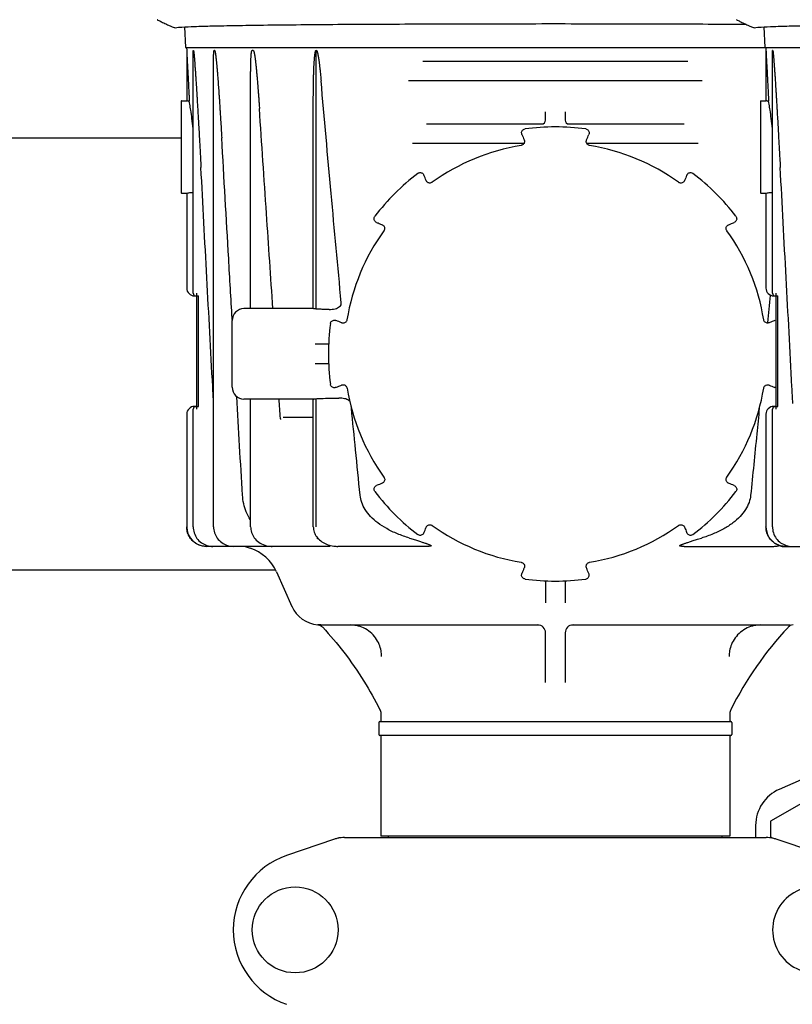
# Model space of a CAD drawing. Units: millimetres. Extents: x 30664 to 40707, y -409 to 6848.
# Drawn here: x 32739 to 32936, y 5271 to 5522 of the extents above; entities that cross this region are included whole.
import ezdxf

# ---------------------------------------------------------------- set-up
doc = ezdxf.new("R2010")
doc.units = ezdxf.units.MM
doc.layers.add('COTAS', color=7, linetype='Continuous')
doc.layers.add('Equipo', color=7, linetype='Continuous')
doc.styles.get("Standard").update_dxf_attribs({"font": 'verdana.ttf'})
doc.dimstyles.new('Diseño_PlanosFabricacion', dxfattribs={"dimtxt": 40, "dimasz": 45, "dimexe": 10, "dimexo": 10, "dimgap": 10, "dimtad": 1, "dimtih": 1, "dimtoh": 1, "dimdec": 0, "dimzin": 1, "dimdsep": 46, "dimtxsty": 'Standard', "dimcen": 15, "dimadec": 0, "dimazin": 0, "dimtp": 0.05, "dimtm": 0.05, "dimtfac": 1, "dimtdec": 0, "dimtofl": 0, "dimtmove": 0, "dimatfit": 3, "dimfxl": 1, "dimtolj": 1, "dimarcsym": 0})

# ---------------------------------------------------------------- blocks, each defined once
blk = doc.blocks.new('*D98')
at = {"layer": 'COTAS', "color": 0, "lineweight": -2}
for p, q in [((32289.47, 6025.29), (31792.6, 6025.29)), ((31802.6, 5980.29), (31802.6, 5348.57)), ((31802.6, 4686.88), (31802.6, 5286.75)), ((32738.05, 4641.88), (31792.6, 4641.88))]:
    blk.add_line(p, q, dxfattribs=at)
at = {"layer": 'COTAS', "color": 0}
for points in [[(31795.1, 5980.29), (31810.1, 5980.29), (31802.6, 6025.29)], [(31795.1, 4686.88), (31810.1, 4686.88), (31802.6, 4641.88)]]:
    blk.add_solid(points, dxfattribs=at)
at = {"layer": 'COTAS', "color": 0, "insert": (31802.6, 5317.66), "char_height": 40, "attachment_point": 5}
blk.add_mtext('\\A1;1383 mm', dxfattribs=at)

msp = doc.modelspace()

# ---------------------------------------------------------------- linework, layer by layer
at = {"layer": 'Equipo'}
for p, q in [((32781.16, 5520.2), (32781.38, 5514.99)), ((32928.66, 5520.2), (32928.88, 5514.99)), ((32781.38, 5514.99), (33264.72, 5514.99)), ((32781.63, 5514.99), (32781.68, 5514.19)), ((32781.68, 5514.19), (32781.68, 5501.39)), ((32783.33, 5452.44), (32783.33, 5513.52)), ((32783.41, 5514.19), (32783.37, 5514.19)), ((32788.8, 5514.19), (32788.68, 5514.19)), ((32798.63, 5514.19), (32798.33, 5514.19)), ((32814.65, 5448.4), (32814.65, 5514.24)), ((32929.13, 5514.99), (32929.18, 5514.19)), ((32929.18, 5514.19), (32929.18, 5501.39)), ((32930.83, 5452.44), (32930.83, 5513.52)), ((32930.91, 5514.19), (32930.87, 5514.19)), ((32788.52, 5392.99), (32788.52, 5511.19)), ((32841.8, 5511.49), (32909.31, 5511.49)), ((32797.96, 5448.49), (32797.96, 5507.07)), ((32912.93, 5506.49), (32838.17, 5506.49)), ((32780.3, 5501.29), (32780.3, 5477.99)), ((32780.4, 5501.39), (32781.68, 5501.39)), ((32781.68, 5501.39), (32781.68, 5501.39)), ((32927.8, 5501.29), (32927.8, 5477.99)), ((32927.9, 5501.39), (32929.18, 5501.39)), ((32929.18, 5501.39), (32929.18, 5501.39)), ((32813.92, 5448.49), (32813.92, 5500.1)), ((32873.05, 5496.49), (32873.05, 5498.55)), ((32878.05, 5498.55), (32878.05, 5496.49)), ((32842.78, 5495.49), (32872.07, 5495.49)), ((32879.04, 5495.49), (32908.33, 5495.49)), ((32704.43, 5491.99), (32780.3, 5491.99)), ((32867.53, 5490.49), (32839.2, 5490.49)), ((32911.91, 5490.49), (32883.58, 5490.49)), ((32780.4, 5477.89), (32781.68, 5477.89)), ((32781.68, 5477.89), (32781.68, 5477.89)), ((32781.68, 5477.89), (32781.68, 5453.74)), ((32927.9, 5477.89), (32929.18, 5477.89)), ((32929.18, 5477.89), (32929.18, 5477.89)), ((32929.18, 5477.89), (32929.18, 5453.74)), ((32783.68, 5451.74), (32784.69, 5451.74)), ((32784.18, 5452.44), (32784.18, 5422.92)), ((32784.69, 5423.62), (32784.69, 5451.74)), ((32931.18, 5451.74), (32932.19, 5451.74)), ((32931.68, 5452.44), (32931.68, 5422.92)), ((32932.19, 5423.62), (32932.19, 5451.74)), ((32813.93, 5448.49), (32796.25, 5448.49)), ((32793.25, 5428.49), (32793.25, 5445.49)), ((32817.85, 5439.49), (32814.38, 5439.49)), ((32817.85, 5434.49), (32814.38, 5434.49)), ((32813.93, 5425.49), (32796.25, 5425.49)), ((32797.96, 5392.99), (32797.96, 5425.49)), ((32813.92, 5392.99), (32813.92, 5425.49)), ((32814.65, 5392.99), (32814.65, 5425.58)), ((32783.33, 5392.99), (32783.33, 5422.92)), ((32783.68, 5423.62), (32784.15, 5423.62)), ((32784.18, 5423.62), (32784.69, 5423.62)), ((32930.83, 5392.99), (32930.83, 5422.92)), ((32931.18, 5423.62), (32931.65, 5423.62)), ((32931.68, 5423.62), (32932.19, 5423.62)), ((32781.68, 5421.62), (32781.68, 5392.99)), ((32813.92, 5420.79), (32806.23, 5420.79)), ((32929.18, 5421.62), (32929.18, 5392.99)), ((32817.84, 5387.99), (32786.68, 5387.99)), ((32796.58, 5387.99), (32797.86, 5387.51)), ((32842.79, 5387.99), (32820.2, 5387.99)), ((32908.32, 5387.99), (32930.91, 5387.99)), ((32933.27, 5387.99), (32965.34, 5387.99)), ((32681.82, 5381.99), (32804.29, 5381.99)), ((32804.53, 5381.51), (32808.44, 5372.73)), ((32873.05, 5379.25), (32873.05, 5373.61)), ((32878.05, 5379.25), (32878.05, 5373.61)), ((32815.8, 5367.99), (32871.44, 5367.99)), ((32879.67, 5367.99), (32935.3, 5367.99)), ((32873.05, 5353.31), (32873.05, 5365.99)), ((32878.05, 5365.99), (32878.05, 5353.31)), ((32831.1, 5345.52), (32831.1, 5345.52)), ((32831.1, 5345.52), (32831.1, 5343.39)), ((32920, 5345.52), (32920, 5343.39)), ((32830.6, 5343.14), (32830.6, 5340.14)), ((32830.85, 5343.39), (32920.26, 5343.39)), ((32920.5, 5343.14), (32920.5, 5340.14)), ((32920.25, 5339.89), (32830.85, 5339.89)), ((32831.1, 5339.89), (32831.1, 5314.22)), ((32920, 5339.89), (32920, 5314.22)), ((32957.03, 5336.82), (32932.56, 5326.16)), ((32941.18, 5324.27), (32930.35, 5318.02)), ((32930.35, 5318.02), (32930.35, 5313.89)), ((32926.55, 5316.99), (32926.55, 5313.89)), ((32819.3, 5313.46), (32807.12, 5309.33)), ((32821.88, 5313.89), (32929.23, 5313.89)), ((32920, 5314.22), (32831.11, 5314.22)), ((32833.08, 5313.89), (32833.08, 5314.22)), ((32918.02, 5313.89), (32918.02, 5314.22)), ((32943.99, 5309.33), (32931.81, 5313.46))]:
    msp.add_line(p, q, dxfattribs=at)
msp.add_circle((32809.3, 5290.39), 10.94, dxfattribs=at)
for centre, radius, start, end in [((32780.4, 5501.29), 0.1, 90, 180), ((32927.9, 5501.29), 0.1, 90, 180), ((32872.05, 5496.49), 1, 270, 0), ((32879.05, 5496.49), 1, 180, 269.9928), ((32875.55, 5436.96), 57.79, 82.3168, 97.6832), ((32875.55, 5436.99), 53.76, 99.3172, 125.706), ((32875.55, 5436.99), 53.76, 54.294, 80.6828), ((32875.55, 5436.96), 57.79, 127.3168, 142.6832), ((32875.55, 5436.96), 57.79, 37.3168, 52.6832), ((32780.4, 5477.99), 0.1, 180, 270), ((32927.9, 5477.99), 0.1, 180, 270), ((32875.55, 5436.99), 53.76, 144.3336, 170.7224), ((32875.55, 5436.99), 53.76, 9.2776, 35.6664), ((32783.68, 5453.74), 2, 180, 270), ((32931.18, 5453.74), 2, 180, 270), ((32784.03, 5452.44), 0.7, 180, 270), ((32931.53, 5452.44), 0.7, 180, 270), ((32796.25, 5445.49), 3, 90, 180), ((32875.55, 5436.96), 57.79, 172.3168, 187.6832), ((32796.25, 5428.49), 3, 180, 270), ((32875.55, 5436.99), 53.76, 189.3337, 215.7223), ((32875.55, 5436.99), 53.76, 324.2777, 350.6663), ((32783.68, 5421.62), 2, 90, 180), ((32784.03, 5422.92), 0.7, 90, 180), ((32931.18, 5421.62), 2, 90, 180), ((32931.53, 5422.92), 0.7, 90, 180), ((32875.55, 5436.96), 57.79, 217.3168, 232.6832), ((32875.55, 5436.96), 57.79, 307.3168, 322.6832), ((32786.68, 5392.99), 5, 180, 270), ((32875.55, 5436.99), 53.76, 234.3173, 260.7059), ((32875.55, 5436.99), 53.76, 279.2941, 305.6827), ((32934.18, 5392.99), 5, 180, 270), ((32794.48, 5377.04), 11, 24, 72.1464), ((32875.55, 5436.96), 57.79, 262.3168, 277.6832), ((32815.75, 5375.99), 8, 204, 264.9343), ((32871.05, 5365.99), 2, 360, 90), ((32880.05, 5365.99), 2, 90.0116, 180), ((32936.26, 5366.03), 2, 95.183, 137.0362), ((33000.66, 5306.05), 90, 137.0362, 153.3558), ((32922, 5345.52), 2, 153.3558, 180), ((32830.85, 5343.14), 0.25, 90, 180), ((32920.25, 5343.14), 0.25, 0, 90), ((32830.85, 5340.14), 0.25, 180, 270), ((32920.25, 5340.14), 0.25, 270, 0), ((32936.55, 5316.99), 10, 113.5551, 180), ((32813.55, 5290.39), 20, 108.7612, 251.2388), ((32941.8, 5290.39), 10.94, 77.5456, 282.4544)]:
    msp.add_arc(centre, radius, start, end, dxfattribs=at)
for points, start_tangent, end_tangent in [([(32774.15, 5522.03), (32774.35, 5521.93)], (0.898794, -0.438371), (0.8991, -0.437744)), ([(32774.35, 5521.93), (32774.15, 5522.03)], (-0.899136, 0.437669), (-0.898791, 0.438377)), ([(32774.35, 5521.93), (32775.29, 5521.47), (32776.35, 5520.97), (32777.25, 5520.55), (32777.97, 5520.24), (32778.47, 5520.05), (32778.71, 5520)], (0.8991, -0.437744), (0.985503, 0.169657)), ([(32778.71, 5520), (32780.43, 5520.16), (32783.6, 5520.31), (32788.17, 5520.44), (32794.07, 5520.56), (32801.27, 5520.67), (32809.59, 5520.76), (32818.91, 5520.84), (32829.07, 5520.9), (32839.97, 5520.95), (32851.39, 5520.99), (32863.14, 5521.01), (32875.05, 5521.02)], (0.985503, 0.169657), (1, 0)), ([(32875.05, 5521.02), (32887.05, 5521.01), (32898.88, 5520.99), (32910.35, 5520.95), (32921.29, 5520.9), (32924.03, 5520.89)], (1, 0), (0.999983, -0.005819)), ([(32921.65, 5522.03), (32921.85, 5521.93)], (0.898794, -0.438371), (0.8991, -0.437744)), ([(32921.85, 5521.93), (32921.65, 5522.03)], (-0.899136, 0.437669), (-0.898791, 0.438377)), ([(32921.85, 5521.93), (32922.79, 5521.47), (32923.85, 5520.97), (32924.75, 5520.55), (32925.47, 5520.24), (32925.97, 5520.05), (32926.21, 5520)], (0.8991, -0.437744), (0.985503, 0.169657)), ([(32926.21, 5520), (32927.93, 5520.16), (32931.1, 5520.31), (32935.67, 5520.44), (32941.57, 5520.56), (32948.77, 5520.67), (32957.09, 5520.76), (32966.41, 5520.84), (32976.57, 5520.9), (32987.47, 5520.95), (32998.89, 5520.99), (33010.64, 5521.01), (33022.55, 5521.02)], (0.985503, 0.169657), (1, 0)), ([(32781.68, 5514.19), (32781.68, 5514.16), (32781.68, 5514.08), (32781.69, 5513.98), (32781.69, 5513.87), (32781.7, 5513.74), (32781.71, 5513.61), (32781.71, 5513.46), (32781.72, 5513.31), (32781.73, 5513.13), (32781.74, 5512.95), (32781.75, 5512.75), (32781.76, 5512.53), (32781.77, 5512.29), (32781.79, 5512.03), (32781.8, 5511.76), (32781.82, 5511.46), (32781.83, 5511.15), (32781.85, 5510.82), (32781.87, 5510.47), (32781.89, 5510.09), (32781.91, 5509.68), (32781.94, 5509.23), (32781.96, 5508.76), (32781.99, 5508.24), (32782.02, 5507.67), (32782.05, 5507.07), (32782.08, 5506.42), (32782.12, 5505.71), (32782.16, 5504.95), (32782.2, 5504.14), (32782.25, 5503.25), (32782.3, 5502.3), (32782.35, 5501.28)], (0.054079, -0.998537), (0.051998, -0.998647)), ([(32783.33, 5513.52), (32783.33, 5513.59), (32783.33, 5513.73), (32783.33, 5513.86), (32783.34, 5513.97), (32783.34, 5514.07), (32783.35, 5514.15), (32783.37, 5514.19)], (0.001933, 0.999998), (1, 0)), ([(32783.41, 5514.19), (32783.43, 5514.15), (32783.44, 5514.07), (32783.46, 5513.97), (32783.48, 5513.85), (32783.49, 5513.72), (32783.51, 5513.58), (32783.52, 5513.43), (32783.54, 5513.26), (32783.56, 5513.07), (32783.58, 5512.87), (32783.6, 5512.66), (32783.62, 5512.42)], (1, 0), (0.083663, -0.996494)), ([(32788.52, 5511.2), (32788.52, 5511.36), (32788.52, 5511.68), (32788.52, 5511.96), (32788.52, 5512.23), (32788.53, 5512.47), (32788.53, 5512.7), (32788.54, 5512.91), (32788.54, 5513.1), (32788.55, 5513.28), (32788.56, 5513.44), (32788.57, 5513.59), (32788.58, 5513.73), (32788.59, 5513.86), (32788.6, 5513.97), (32788.62, 5514.07), (32788.64, 5514.15), (32788.68, 5514.19)], (-0.000038, 1), (1, 0)), ([(32788.8, 5514.19), (32788.84, 5514.15), (32788.87, 5514.07), (32788.9, 5513.97), (32788.92, 5513.86), (32788.94, 5513.73), (32788.97, 5513.6), (32788.99, 5513.45), (32789.01, 5513.29), (32789.04, 5513.11), (32789.06, 5512.92), (32789.09, 5512.71), (32789.12, 5512.48), (32789.14, 5512.24), (32789.17, 5511.99), (32789.2, 5511.71), (32789.23, 5511.42), (32789.26, 5511.1), (32789.29, 5510.75), (32789.33, 5510.38), (32789.36, 5509.97), (32789.4, 5509.54), (32789.44, 5509.06), (32789.48, 5508.55), (32789.53, 5508), (32789.58, 5507.41), (32789.63, 5506.77), (32789.68, 5506.07), (32789.73, 5505.33), (32789.79, 5504.52), (32789.85, 5503.65), (32789.92, 5502.72), (32789.99, 5501.7), (32790.06, 5500.61), (32790.13, 5499.44), (32790.21, 5498.17), (32790.3, 5496.8), (32790.39, 5495.32), (32790.49, 5493.73), (32790.59, 5492)], (1, 0), (0.057711, -0.998333)), ([(32797.96, 5507.07), (32797.96, 5507.44), (32797.96, 5508.01), (32797.96, 5508.54), (32797.97, 5509.03), (32797.97, 5509.49), (32797.98, 5509.91), (32797.98, 5510.32), (32797.99, 5510.7), (32798, 5511.06), (32798.01, 5511.4), (32798.02, 5511.7), (32798.03, 5511.99), (32798.05, 5512.25), (32798.06, 5512.49), (32798.07, 5512.71), (32798.09, 5512.92), (32798.1, 5513.11), (32798.12, 5513.29), (32798.13, 5513.45), (32798.15, 5513.6), (32798.17, 5513.73), (32798.19, 5513.86), (32798.21, 5513.97), (32798.24, 5514.07), (32798.28, 5514.15), (32798.33, 5514.19)], (0.000012, 1), (1, 0)), ([(32798.63, 5514.19), (32798.69, 5514.16), (32798.73, 5514.08), (32798.77, 5513.97), (32798.8, 5513.86), (32798.84, 5513.73), (32798.87, 5513.6), (32798.9, 5513.45), (32798.93, 5513.28), (32798.96, 5513.1), (32798.99, 5512.91), (32799.02, 5512.7), (32799.06, 5512.48), (32799.09, 5512.24), (32799.12, 5511.99), (32799.16, 5511.71), (32799.19, 5511.41), (32799.23, 5511.09), (32799.27, 5510.74), (32799.31, 5510.36), (32799.36, 5509.95), (32799.4, 5509.51), (32799.45, 5509.04), (32799.49, 5508.53), (32799.54, 5507.97), (32799.6, 5507.38), (32799.65, 5506.74), (32799.71, 5506.04), (32799.77, 5505.29), (32799.83, 5504.49), (32799.9, 5503.62), (32799.97, 5502.68), (32800.04, 5501.67), (32800.12, 5500.58), (32800.2, 5499.41)], (1, 0), (0.066783, -0.997768)), ([(32813.92, 5500.11), (32813.92, 5500.14), (32813.92, 5501.25), (32813.92, 5502.29), (32813.93, 5503.24), (32813.94, 5504.13), (32813.95, 5504.94), (32813.96, 5505.7), (32813.97, 5506.39), (32813.98, 5507.03), (32814, 5507.63), (32814.01, 5508.18), (32814.03, 5508.69), (32814.05, 5509.17), (32814.07, 5509.62), (32814.08, 5510.05), (32814.1, 5510.46), (32814.13, 5510.84), (32814.15, 5511.18), (32814.17, 5511.51), (32814.19, 5511.8), (32814.21, 5512.08), (32814.23, 5512.33), (32814.25, 5512.57), (32814.28, 5512.79), (32814.3, 5512.99), (32814.32, 5513.17), (32814.35, 5513.34), (32814.37, 5513.5), (32814.4, 5513.65), (32814.43, 5513.78), (32814.46, 5513.9), (32814.49, 5514.02), (32814.54, 5514.12), (32814.59, 5514.2), (32814.65, 5514.24)], (0.000002, 1), (0.999986, 0.00528)), ([(32814.65, 5514.25), (32814.75, 5514.2), (32814.81, 5514.12), (32814.86, 5514.02), (32814.9, 5513.9), (32814.94, 5513.77), (32814.98, 5513.63), (32815.02, 5513.47), (32815.06, 5513.3), (32815.09, 5513.12), (32815.13, 5512.93), (32815.17, 5512.72), (32815.21, 5512.49), (32815.25, 5512.24), (32815.29, 5511.98), (32815.33, 5511.69), (32815.37, 5511.38), (32815.42, 5511.04), (32815.46, 5510.67), (32815.51, 5510.28), (32815.56, 5509.85), (32815.61, 5509.4), (32815.66, 5508.9), (32815.71, 5508.37), (32815.77, 5507.79), (32815.83, 5507.17), (32815.89, 5506.5)], (0.950985, -0.309238), (0.087847, -0.996134)), ([(32929.18, 5514.19), (32929.18, 5514.16), (32929.18, 5514.08), (32929.19, 5513.98), (32929.19, 5513.87), (32929.2, 5513.74), (32929.21, 5513.61), (32929.21, 5513.46), (32929.22, 5513.31), (32929.23, 5513.13), (32929.24, 5512.95), (32929.25, 5512.75), (32929.26, 5512.53), (32929.27, 5512.29), (32929.29, 5512.03), (32929.3, 5511.76), (32929.32, 5511.46), (32929.33, 5511.15), (32929.35, 5510.82), (32929.37, 5510.47), (32929.39, 5510.09), (32929.41, 5509.68), (32929.44, 5509.23), (32929.46, 5508.76), (32929.49, 5508.24), (32929.52, 5507.67), (32929.55, 5507.07), (32929.58, 5506.42), (32929.62, 5505.71), (32929.66, 5504.95), (32929.7, 5504.14), (32929.75, 5503.25), (32929.8, 5502.3), (32929.85, 5501.28)], (0.054079, -0.998537), (0.051998, -0.998647)), ([(32930.83, 5513.52), (32930.83, 5513.59), (32930.83, 5513.73), (32930.83, 5513.86), (32930.84, 5513.97), (32930.84, 5514.07), (32930.85, 5514.15), (32930.87, 5514.19)], (0.001933, 0.999998), (1, 0)), ([(32930.91, 5514.19), (32930.93, 5514.15), (32930.94, 5514.07), (32930.96, 5513.97), (32930.98, 5513.85), (32930.99, 5513.72), (32931.01, 5513.58), (32931.02, 5513.43), (32931.04, 5513.26), (32931.06, 5513.07), (32931.08, 5512.87), (32931.1, 5512.66), (32931.12, 5512.42)], (1, 0), (0.083663, -0.996494)), ([(32783.62, 5512.42), (32783.64, 5512.17), (32783.66, 5511.9), (32783.68, 5511.61), (32783.71, 5511.3), (32783.73, 5510.97), (32783.76, 5510.61), (32783.78, 5510.23), (32783.81, 5509.81), (32783.85, 5509.36), (32783.88, 5508.87), (32783.92, 5508.33), (32783.96, 5507.76), (32784, 5507.14), (32784.04, 5506.47), (32784.09, 5505.74), (32784.14, 5504.96), (32784.19, 5504.11), (32784.25, 5503.2), (32784.31, 5502.21), (32784.37, 5501.15), (32784.44, 5499.99), (32784.51, 5498.75), (32784.59, 5497.41), (32784.68, 5495.96), (32784.77, 5494.39), (32784.86, 5492.69), (32784.96, 5490.86), (32785.07, 5488.89), (32785.19, 5486.75), (32785.31, 5484.44)], (0.083663, -0.996494), (0.053226, -0.998582)), ([(32931.12, 5512.42), (32931.14, 5512.17), (32931.16, 5511.9), (32931.18, 5511.61), (32931.21, 5511.3), (32931.23, 5510.97), (32931.26, 5510.61), (32931.28, 5510.23), (32931.31, 5509.81), (32931.35, 5509.36), (32931.38, 5508.87), (32931.42, 5508.33), (32931.46, 5507.76), (32931.5, 5507.14), (32931.54, 5506.47), (32931.59, 5505.74), (32931.64, 5504.96), (32931.69, 5504.11), (32931.75, 5503.2), (32931.81, 5502.21), (32931.87, 5501.15), (32931.94, 5499.99), (32932.01, 5498.75), (32932.09, 5497.41), (32932.18, 5495.96), (32932.27, 5494.39), (32932.36, 5492.69), (32932.46, 5490.86), (32932.57, 5488.89), (32932.69, 5486.75), (32932.81, 5484.44)], (0.083663, -0.996494), (0.053226, -0.998582)), ([(32821.04, 5450), (32818.46, 5477.82), (32815.89, 5506.5)], (-0.094046, 0.995568), (-0.087847, 0.996134)), ([(32782.35, 5501.28), (32781.98, 5501.33), (32781.75, 5501.37), (32781.68, 5501.39)], (-0.992124, 0.125258), (-0.124191, 0.992258)), ([(32783.33, 5494.21), (32783.32, 5494.28), (32783.02, 5496.88), (32782.72, 5499), (32782.48, 5500.5), (32782.35, 5501.28)], (-0.100698, 0.994917), (-0.173482, 0.984837)), ([(32929.85, 5501.28), (32929.48, 5501.33), (32929.25, 5501.37), (32929.18, 5501.39)], (-0.992124, 0.125258), (-0.124191, 0.992258)), ([(32930.83, 5494.21), (32930.82, 5494.28), (32930.52, 5496.88), (32930.22, 5499), (32929.98, 5500.5), (32929.85, 5501.28)], (-0.100698, 0.994917), (-0.173482, 0.984837)), ([(32803.64, 5448.49), (32802, 5472.68), (32800.2, 5499.41)], (-0.068219, 0.99767), (-0.066783, 0.997768)), ([(32867.03, 5492.85), (32866.95, 5493.22), (32867.01, 5493.58), (32867.19, 5493.88), (32867.48, 5494.12), (32867.83, 5494.23)], (-0.379948, 0.925008), (0.991041, 0.133557)), ([(32867.03, 5492.85), (32867.19, 5492.47), (32867.45, 5491.82), (32867.62, 5491.42)], (0.379948, -0.925008), (0.380027, -0.924975)), ([(32883.28, 5494.23), (32883.64, 5494.11), (32883.92, 5493.88), (32884.09, 5493.58), (32884.15, 5493.21), (32884.08, 5492.85)], (0.991022, -0.133696), (-0.380078, -0.924954)), ([(32883.49, 5491.42), (32883.65, 5491.8), (32883.91, 5492.45), (32884.08, 5492.85)], (0.380027, 0.924975), (0.379948, 0.925008)), ([(32793.25, 5446.03), (32792.37, 5461.24), (32790.59, 5492)], (-0.05814, 0.998308), (-0.057711, 0.998333)), ([(32867.62, 5491.42), (32867.67, 5491.27), (32867.69, 5490.9), (32867.57, 5490.55), (32867.34, 5490.26), (32867.02, 5490.08), (32866.85, 5490.04)], (0.380458, -0.924798), (-0.986843, -0.161681)), ([(32884.26, 5490.04), (32884.11, 5490.07), (32883.78, 5490.25), (32883.55, 5490.53), (32883.42, 5490.88), (32883.44, 5491.25), (32883.49, 5491.42)], (-0.986875, 0.161488), (0.380255, 0.924882)), ([(32788.52, 5424.39), (32788.3, 5428.57), (32786.81, 5456.37), (32785.31, 5484.44)], (-0.053391, 0.998574), (-0.053226, 0.998582)), ([(32840.52, 5482.92), (32840.86, 5483.09), (32841.22, 5483.12), (32841.56, 5483.03), (32841.86, 5482.82), (32842.06, 5482.51)], (0.795296, 0.606221), (0.385286, -0.922797)), ([(32909.05, 5482.51), (32909.25, 5482.82), (32909.55, 5483.03), (32909.89, 5483.12), (32910.26, 5483.09), (32910.59, 5482.92)], (0.385415, 0.922743), (0.795211, -0.606333)), ([(32936.02, 5424.39), (32935.8, 5428.57), (32934.31, 5456.37), (32932.81, 5484.44)], (-0.053391, 0.998574), (-0.053226, 0.998582)), ([(32842.66, 5481.07), (32842.5, 5481.46), (32842.23, 5482.1), (32842.06, 5482.51)], (-0.385336, 0.922776), (-0.385415, 0.922743)), ([(32844.18, 5480.64), (32844.05, 5480.56), (32843.69, 5480.46), (32843.33, 5480.49), (32842.99, 5480.65), (32842.74, 5480.92), (32842.66, 5481.07)], (-0.811779, -0.583965), (-0.38511, 0.922871)), ([(32908.45, 5481.07), (32908.38, 5480.94), (32908.13, 5480.66), (32907.8, 5480.49), (32907.43, 5480.46), (32907.08, 5480.55), (32906.93, 5480.64)], (-0.384907, -0.922955), (-0.811893, 0.583806)), ([(32909.05, 5482.51), (32908.89, 5482.12), (32908.62, 5481.48), (32908.45, 5481.07)], (-0.385415, -0.922743), (-0.385336, -0.922776)), ([(32781.68, 5477.89), (32781.81, 5477.92), (32782.21, 5477.98), (32782.82, 5478.05), (32783.33, 5478.08)], (0.124191, 0.992258), (0.998827, 0.048426)), ([(32929.18, 5477.89), (32929.31, 5477.92), (32929.71, 5477.98), (32930.32, 5478.05), (32930.83, 5478.08)], (0.124191, 0.992258), (0.998827, 0.048426)), ([(32830.01, 5470.45), (32829.69, 5470.66), (32829.48, 5470.96), (32829.39, 5471.3), (32829.43, 5471.67), (32829.59, 5471.99)], (-0.922743, 0.385415), (0.606333, 0.795211)), ([(32830.01, 5470.45), (32830.39, 5470.29), (32831.04, 5470.02), (32831.45, 5469.85)], (0.922743, -0.385415), (0.922776, -0.385336)), ([(32919.66, 5469.85), (32920.05, 5470.01), (32920.69, 5470.28), (32921.1, 5470.45)], (0.922776, 0.385336), (0.922743, 0.385415)), ([(32921.52, 5471.99), (32921.68, 5471.66), (32921.72, 5471.3), (32921.63, 5470.95), (32921.41, 5470.65), (32921.1, 5470.45)], (0.606221, -0.795296), (-0.922797, -0.385286)), ([(32831.45, 5469.85), (32831.58, 5469.78), (32831.86, 5469.53), (32832.03, 5469.2), (32832.06, 5468.84), (32831.97, 5468.48), (32831.88, 5468.33)], (0.922956, -0.384906), (-0.583245, -0.812297)), ([(32919.23, 5468.33), (32919.15, 5468.46), (32919.05, 5468.82), (32919.08, 5469.19), (32919.24, 5469.52), (32919.51, 5469.77), (32919.66, 5469.85)], (-0.583404, 0.812182), (0.922871, 0.385109)), ([(32930.24, 5451.83), (32929.59, 5444.92)], (-0.093816, -0.99559), (-0.094704, -0.995505)), ([(32930.26, 5451.98), (32930.24, 5451.83)], (-0.093797, -0.995591), (-0.093816, -0.99559)), ([(32814.65, 5448.4), (32814.33, 5448.44), (32814.09, 5448.47), (32813.95, 5448.49), (32813.92, 5448.49)], (-0.994195, 0.10759), (-0.993332, -0.115292)), ([(32815.89, 5448.32), (32815.23, 5448.35), (32814.65, 5448.39)], (-0.999917, 0.012911), (-0.993762, 0.111525)), ([(32817.92, 5448.29), (32816.91, 5448.31), (32815.89, 5448.32)], (-0.999903, 0.013936), (-0.999917, 0.012911)), ([(32817.92, 5448.29), (32818.73, 5448.33), (32819.46, 5448.46), (32820.1, 5448.68), (32820.62, 5449.02), (32820.97, 5449.5), (32821.04, 5450)], (0.999904, -0.013824), (-0.094133, 0.99556)), ([(32793.27, 5445.71), (32793.25, 5446.03)], (-0.058144, 0.998308), (-0.05814, 0.998308)), ([(32818.28, 5444.69), (32818.4, 5445.04), (32818.63, 5445.32), (32818.94, 5445.5), (32819.3, 5445.56), (32819.66, 5445.48)], (0.133696, 0.991022), (0.924954, -0.380078)), ([(32821.12, 5444.89), (32820.73, 5445.05), (32820.08, 5445.31), (32819.66, 5445.48)], (-0.924975, 0.380029), (-0.925008, 0.379948)), ([(32822.5, 5445.66), (32822.46, 5445.51), (32822.29, 5445.18), (32822, 5444.94), (32821.65, 5444.82), (32821.28, 5444.83), (32821.12, 5444.89)], (-0.160807, -0.986986), (-0.924882, 0.380255)), ([(32929.99, 5444.89), (32929.84, 5444.84), (32929.47, 5444.82), (32929.12, 5444.93), (32928.83, 5445.17), (32928.65, 5445.49), (32928.61, 5445.66)], (-0.924798, -0.380459), (-0.161001, 0.986954)), ([(32931.44, 5445.48), (32931.05, 5445.32), (32930.4, 5445.06), (32929.99, 5444.89)], (-0.925008, -0.379948), (-0.924975, -0.380029)), ([(32929.59, 5444.92), (32929.58, 5444.81)], (-0.094704, -0.995505), (-0.094718, -0.995504)), ([(32819.66, 5428.44), (32819.3, 5428.36), (32818.94, 5428.42), (32818.63, 5428.6), (32818.4, 5428.88), (32818.28, 5429.23)], (-0.925008, -0.379948), (-0.133557, 0.991041)), ([(32819.66, 5428.44), (32820.06, 5428.6), (32820.71, 5428.87), (32821.13, 5429.04)], (0.925008, 0.379948), (0.924974, 0.380029)), ([(32821.13, 5429.04), (32821.28, 5429.09), (32821.64, 5429.11), (32822, 5428.99), (32822.28, 5428.76), (32822.46, 5428.44), (32822.51, 5428.27)], (0.924798, 0.38046), (0.161965, -0.986796)), ([(32928.6, 5428.27), (32928.64, 5428.42), (32928.81, 5428.74), (32929.1, 5428.98), (32929.45, 5429.1), (32929.82, 5429.09), (32929.98, 5429.04)], (0.161772, 0.986828), (0.924881, -0.380256)), ([(32929.98, 5429.04), (32930.37, 5428.88), (32931.03, 5428.61), (32931.44, 5428.44)], (0.924974, -0.380029), (0.925008, -0.379948)), ([(32931.67, 5428.37), (32931.44, 5428.44)], (-0.988313, 0.152441), (-0.924954, 0.380078)), ([(32795.89, 5401.02), (32794.41, 5426.13)], (-0.058606, 0.998281), (-0.05834, 0.998297)), ([(32805.56, 5420.57), (32805.22, 5425.49)], (-0.069105, 0.997609), (-0.068943, 0.997621)), ([(32813.92, 5425.49), (32813.96, 5425.49), (32814.1, 5425.51), (32814.34, 5425.54), (32814.65, 5425.58)], (0.999953, -0.009676), (0.994207, 0.10748)), ([(32814.65, 5425.58), (32815.23, 5425.63), (32815.89, 5425.66)], (0.993774, 0.111412), (0.999917, 0.012911)), ([(32815.89, 5425.66), (32818.16, 5425.69), (32820.42, 5425.72)], (0.999917, 0.012911), (0.999884, 0.015203)), ([(32823.18, 5424.94), (32822.99, 5425.1), (32822.48, 5425.39), (32821.87, 5425.58), (32821.18, 5425.69), (32820.42, 5425.72)], (-0.703754, 0.710444), (-0.999885, -0.015194)), ([(32825.84, 5401.02), (32824.68, 5412.55), (32823.62, 5423.15)], (-0.101324, 0.994853), (-0.097756, 0.99521)), ([(32927.48, 5423.15), (32926.84, 5416.61), (32925.27, 5401.02)], (-0.097756, -0.99521), (-0.101324, -0.994853)), ([(32805.67, 5420.29), (32805.62, 5420.37), (32805.58, 5420.47), (32805.56, 5420.57)], (-0.687686, 0.726008), (-0.067563, 0.997715)), ([(32831.91, 5405.6), (32831.99, 5405.47), (32832.09, 5405.12), (32832.06, 5404.75), (32831.9, 5404.41), (32831.63, 5404.16), (32831.48, 5404.08)], (0.584196, -0.811613), (-0.922872, -0.385108)), ([(32919.63, 5404.08), (32919.49, 5404.15), (32919.22, 5404.4), (32919.05, 5404.73), (32919.01, 5405.1), (32919.11, 5405.45), (32919.2, 5405.6)], (-0.922956, 0.384905), (0.584036, 0.811727)), ([(32829.59, 5401.93), (32829.43, 5402.26), (32829.39, 5402.62), (32829.48, 5402.97), (32829.7, 5403.27), (32830.01, 5403.47)], (-0.606221, 0.795296), (0.922797, 0.385286)), ([(32831.48, 5404.08), (32831.08, 5403.92), (32830.42, 5403.64), (32830.01, 5403.47)], (-0.922777, -0.385334), (-0.922743, -0.385415)), ([(32921.1, 5403.47), (32920.7, 5403.63), (32920.05, 5403.91), (32919.63, 5404.08)], (-0.922743, 0.385416), (-0.922777, 0.385334)), ([(32921.1, 5403.47), (32921.42, 5403.26), (32921.63, 5402.97), (32921.72, 5402.62), (32921.68, 5402.25), (32921.51, 5401.93)], (0.922743, -0.385415), (-0.606333, -0.795211)), ([(32797.95, 5394.63), (32797.84, 5394.81), (32796.86, 5396.77), (32796.19, 5398.86), (32795.89, 5401.02)], (-0.530672, 0.847578), (-0.058606, 0.998281)), ([(32838.39, 5390.09), (32835.33, 5391.19), (32832.61, 5392.5), (32830.33, 5393.98), (32828.5, 5395.61), (32827.14, 5397.36), (32826.25, 5399.2), (32825.84, 5401.02)], (-0.955635, 0.294553), (-0.101324, 0.994853)), ([(32925.27, 5401.02), (32924.86, 5399.2), (32923.96, 5397.35), (32922.58, 5395.59), (32920.73, 5393.95), (32918.43, 5392.46), (32915.74, 5391.17), (32912.72, 5390.09)], (-0.101324, -0.994853), (-0.955635, -0.294553)), ([(32786.68, 5387.99), (32785.41, 5388.15), (32784.18, 5388.66), (32783.1, 5389.49), (32782.3, 5390.57), (32781.82, 5391.79), (32781.68, 5392.99)], (-1, -0.000129), (0.000003, 1)), ([(32783.33, 5392.99), (32783.39, 5392.21)], (0.000118, -1), (0.156668, -0.987651)), ([(32788.52, 5392.99), (32788.58, 5392.23)], (0.00011, -1), (0.15557, -0.987825)), ([(32797.96, 5392.99), (32798.01, 5392.3)], (-0.000001, -1), (0.148048, -0.98898)), ([(32813.92, 5392.99), (32813.94, 5392.59)], (0.001766, -0.999998), (0.097984, -0.995188)), ([(32813.94, 5392.59), (32814.05, 5391.94)], (0.097984, -0.995188), (0.250087, -0.968223)), ([(32842.06, 5391.41), (32842.23, 5391.81), (32842.5, 5392.47), (32842.68, 5392.89)], (0.385415, 0.922743), (0.385334, 0.922777)), ([(32842.68, 5392.89), (32842.75, 5393.03), (32843, 5393.3), (32843.33, 5393.47), (32843.69, 5393.51), (32844.05, 5393.41), (32844.2, 5393.32)], (0.384904, 0.922957), (0.812131, -0.583475)), ([(32906.91, 5393.32), (32907.04, 5393.4), (32907.4, 5393.51), (32907.77, 5393.48), (32908.1, 5393.31), (32908.35, 5393.04), (32908.43, 5392.89)], (0.812016, 0.583635), (0.385107, -0.922872)), ([(32908.43, 5392.89), (32908.6, 5392.49), (32908.87, 5391.83), (32909.05, 5391.41)], (0.385334, -0.922777), (0.385415, -0.922743)), ([(32934.18, 5387.99), (32932.91, 5388.15), (32931.68, 5388.66), (32930.6, 5389.49), (32929.8, 5390.57), (32929.32, 5391.79), (32929.18, 5392.99)], (-1, -0.000129), (0.000003, 1)), ([(32930.83, 5392.99), (32930.89, 5392.21)], (0.000118, -1), (0.156668, -0.987651)), ([(32783.39, 5392.21), (32783.88, 5390.71), (32784.81, 5389.44), (32786.1, 5388.52), (32787.61, 5388.04)], (0.156668, -0.987651), (0.989297, -0.145919)), ([(32788.58, 5392.23), (32789.06, 5390.75), (32789.99, 5389.48), (32791.29, 5388.55), (32792.83, 5388.05), (32793.65, 5387.99)], (0.15557, -0.987825), (0.999994, -0.003331)), ([(32798.01, 5392.3), (32798.48, 5390.86), (32799.41, 5389.58), (32800.75, 5388.62), (32802.39, 5388.08), (32803.43, 5387.99)], (0.148048, -0.98898), (1, -0.000334)), ([(32814.05, 5391.94), (32814.27, 5391.31), (32815, 5390.14), (32816.09, 5389.17), (32817.48, 5388.46), (32819.11, 5388.06), (32820.2, 5387.99)], (0.250087, -0.968223), (1, 0.000035)), ([(32814.8, 5390.09), (32814.87, 5390.05), (32814.94, 5390.01)], (0.876031, -0.482254), (0.875312, -0.483559)), ([(32815.32, 5389.81), (32815.3, 5389.82), (32814.94, 5390.01)], (-0.889597, 0.456746), (-0.87952, 0.475861)), ([(32814.96, 5390), (32815.34, 5389.79)], (0.87493, -0.484249), (0.87531, -0.483562)), ([(32838.39, 5390.09), (32839.04, 5389.89), (32839.64, 5389.7), (32840.19, 5389.53), (32840.7, 5389.37), (32841.17, 5389.22), (32841.6, 5389.08), (32842, 5388.96), (32842.36, 5388.84), (32842.7, 5388.72), (32843, 5388.62), (32843.28, 5388.51), (32843.52, 5388.41), (32843.72, 5388.31), (32843.86, 5388.22), (32843.89, 5388.13), (32843.78, 5388.06), (32843.59, 5388.03), (32843.36, 5388), (32843.09, 5387.99), (32842.79, 5387.99)], (0.955635, -0.294553), (-1, 0)), ([(32842.06, 5391.41), (32841.85, 5391.1), (32841.56, 5390.89), (32841.22, 5390.8), (32840.85, 5390.83), (32840.52, 5391)], (-0.385415, -0.922743), (-0.795211, 0.606333)), ([(32908.32, 5387.99), (32908.02, 5387.99), (32907.75, 5388), (32907.52, 5388.03), (32907.33, 5388.06), (32907.22, 5388.13), (32907.25, 5388.22), (32907.39, 5388.31), (32907.59, 5388.41), (32907.83, 5388.51), (32908.11, 5388.62), (32908.41, 5388.72), (32908.75, 5388.84), (32909.11, 5388.96), (32909.51, 5389.08), (32909.94, 5389.22), (32910.41, 5389.37), (32910.92, 5389.53), (32911.47, 5389.7), (32912.07, 5389.89), (32912.72, 5390.09)], (-1, 0), (0.955635, 0.294553)), ([(32910.59, 5391), (32910.25, 5390.83), (32909.89, 5390.8), (32909.55, 5390.89), (32909.25, 5391.1), (32909.05, 5391.41)], (-0.795296, -0.606221), (-0.385286, 0.922797)), ([(32930.89, 5392.21), (32931.38, 5390.71), (32932.31, 5389.44), (32933.6, 5388.52), (32935.11, 5388.04)], (0.156668, -0.987651), (0.989297, -0.145919)), ([(32787.61, 5388.04), (32788.34, 5387.99)], (0.989297, -0.145919), (1, 0.000107)), ([(32817.92, 5388.33), (32818.02, 5388.25), (32818.15, 5388.06), (32817.84, 5387.99)], (0.804663, -0.593732), (-1, 0)), ([(32930.91, 5387.99), (32932, 5388.06), (32932.76, 5388.2)], (1, 0.000372), (0.973532, 0.228551)), ([(32933.27, 5387.99), (32932.95, 5388.08), (32932.98, 5388.15)], (-1, 0), (0.605433, 0.795896)), ([(32935.11, 5388.04), (32935.84, 5387.99)], (0.989297, -0.145919), (1, 0.000107)), ([(32866.87, 5383.94), (32867.02, 5383.9), (32867.35, 5383.72), (32867.58, 5383.44), (32867.71, 5383.09), (32867.69, 5382.72), (32867.64, 5382.56)], (0.98694, -0.161091), (-0.380257, -0.924881)), ([(32867.64, 5382.56), (32867.48, 5382.16), (32867.2, 5381.49), (32867.03, 5381.07)], (-0.38003, -0.924974), (-0.379948, -0.925008)), ([(32883.47, 5382.56), (32883.42, 5382.7), (32883.4, 5383.07), (32883.52, 5383.42), (32883.75, 5383.71), (32884.07, 5383.89), (32884.24, 5383.94)], (-0.38046, 0.924797), (0.986908, 0.161285)), ([(32884.08, 5381.07), (32883.91, 5381.47), (32883.64, 5382.13), (32883.47, 5382.56)], (-0.379948, 0.925008), (-0.38003, 0.924974)), ([(32867.83, 5379.69), (32867.47, 5379.81), (32867.19, 5380.04), (32867.01, 5380.35), (32866.95, 5380.71), (32867.03, 5381.07)], (-0.991022, 0.133696), (0.380078, 0.924954)), ([(32883.28, 5379.69), (32883.64, 5379.81), (32883.92, 5380.04), (32884.09, 5380.35), (32884.15, 5380.71), (32884.08, 5381.07)], (0.991022, 0.133696), (-0.380078, 0.924954)), ([(32815.17, 5368.01), (32815.04, 5368.02), (32815.1, 5368.02)], (-0.997362, 0.072585), (0.997045, -0.076826)), ([(32815.17, 5368.01), (32815.04, 5368.02), (32815.1, 5368.02)], (-0.997362, 0.072585), (0.997045, -0.076826)), ([(32815.28, 5368), (32815.18, 5368.01), (32815.04, 5368.02), (32815.17, 5368.01), (32815.32, 5368)], (-0.998218, 0.059673), (0.998771, -0.049563)), ([(32815.04, 5368.02), (32815.07, 5368.02)], (0.99685, -0.079311), (0.996961, -0.077906)), ([(32815.04, 5368.02), (32815.04, 5368.02), (32815.04, 5368.02)], (-0.083761, -0.996486), (0.99685, -0.079311)), ([(32815.04, 5368.02), (32815.51, 5367.92), (32815.97, 5367.68)], (0.995281, -0.097033), (0.826662, -0.562699)), ([(32815.04, 5368.02), (32815.04, 5368.02), (32815.04, 5368.02)], (-0.083761, -0.996486), (0.99685, -0.079311)), ([(32815.45, 5368), (32815.45, 5368), (32815.18, 5368.01), (32815.04, 5368.02), (32815.17, 5368.01), (32815.35, 5368), (32815.57, 5367.99), (32815.6, 5367.99)], (-0.999453, 0.03308), (0.99974, -0.022785)), ([(32815.8, 5367.99), (32815.45, 5368), (32815.18, 5368.01), (32815.04, 5368.02), (32815.17, 5368.01), (32815.35, 5368), (32815.57, 5367.99), (32815.63, 5367.99)], (-1, -0.000096), (0.99983, -0.018445)), ([(32815.07, 5368.02), (32815.1, 5368.02)], (0.996961, -0.077906), (0.997045, -0.076826)), ([(32815.19, 5368.01), (32815.18, 5368.01), (32815.17, 5368.01)], (-0.997481, 0.070929), (-0.997362, 0.072585)), ([(32815.28, 5368), (32815.19, 5368.01)], (-0.998218, 0.059673), (-0.997481, 0.070929)), ([(32815.6, 5367.99), (32815.63, 5367.99)], (0.99974, -0.022785), (0.99983, -0.018445)), ([(32815.97, 5367.68), (32816.31, 5367.39)], (0.826662, -0.562699), (0.681566, -0.731757)), ([(32831.31, 5359.99), (32831.18, 5361.44), (32830.7, 5363.06), (32829.78, 5364.69), (32828.42, 5366.14), (32826.73, 5367.22), (32824.93, 5367.82), (32823.3, 5367.99)], (0.000007, 1), (-1, -0.000004)), ([(32927.81, 5367.99), (32926.18, 5367.82), (32924.38, 5367.22), (32922.69, 5366.14), (32921.33, 5364.69), (32920.41, 5363.06), (32919.93, 5361.44), (32919.8, 5359.99)], (-1, 0.000002), (0.000008, -1)), ([(32816.31, 5367.39), (32821.66, 5361.09), (32826.82, 5353.68), (32830.89, 5346.41)], (0.68154, -0.731781), (0.44839, -0.893838)), ([(32830.89, 5346.41), (32830.94, 5346.31), (32830.99, 5346.18), (32831.03, 5346.04), (32831.07, 5345.91), (32831.09, 5345.78), (32831.1, 5345.66), (32831.1, 5345.55), (32831.1, 5345.52)], (0.448379, -0.893844), (0.004933, -0.999988)), ([(32821.88, 5313.89), (32821, 5313.84), (32820.14, 5313.7), (32819.3, 5313.46)], (-1, 0), (-0.946867, -0.321625)), ([(32820.45, 5313.85), (32820.52, 5313.87), (32820.59, 5313.88), (32820.66, 5313.89)], (0.946865, 0.321632), (1, 0.000025)), ([(32931.81, 5313.46), (32930.96, 5313.7), (32930.1, 5313.84), (32929.23, 5313.89)], (-0.946867, 0.321625), (-1, 0)), ([(32930.66, 5313.85), (32930.59, 5313.87), (32930.52, 5313.88), (32930.45, 5313.89)], (-0.946872, 0.321611), (-1, 0.00002))]:
    msp.add_spline(points, degree=3, dxfattribs=dict(at, start_tangent=start_tangent, end_tangent=end_tangent))

# ---------------------------------------------------------------- dimensions: what is measured, and where the dimension line sits
at = {"layer": 'COTAS', "color": 7}
dim = msp.add_linear_dim(base=(31802.6, 4641.88), p1=(32299.47, 6025.29), p2=(32748.05, 4641.88), angle=90, dimstyle='Diseño_PlanosFabricacion', override={"dimpost": ' mm'}, dxfattribs=at)
dim.commit()
dim.dimension.update_dxf_attribs({"geometry": '*D98', "text_midpoint": (31802.6, 5317.66), "dimtype": 160})

doc.saveas('drawing.dxf')
